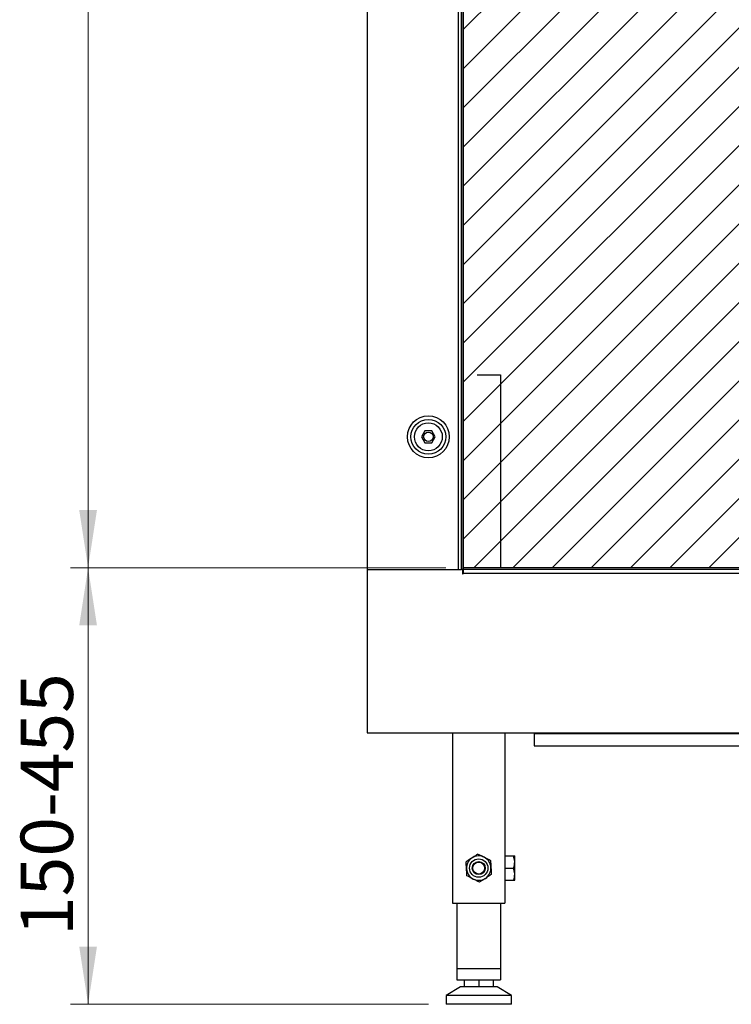
# Model space of a CAD drawing. Units: millimetres. Extents: x 36 to 213, y 28 to 202.
# Drawn here: x 36 to 77, y 28 to 85 of the extents above; entities that cross this region are included whole.
import ezdxf

# ---------------------------------------------------------------- set-up
doc = ezdxf.new("R2010")
doc.units = ezdxf.units.MM
doc.styles.add('SLDTEXTSTYLE0', font='TXT', dxfattribs={"width": 0.75})
doc.dimstyles.new('SLDDIMSTYLE0', dxfattribs={"dimtxt": 3, "dimasz": 3.302, "dimexe": 0, "dimexo": 0.0625, "dimgap": 0.75, "dimtad": 1, "dimdec": 1, "dimlfac": 10, "dimrnd": 1e-09, "dimzin": 12, "dimdsep": 46, "dimtxsty": 'SLDTEXTSTYLE0', "dimsah": 1, "dimcen": 0.09, "dimadec": 0, "dimazin": 3, "dimtfac": 1, "dimtdec": 1, "dimtofl": 0, "dimtmove": 0, "dimatfit": 3, "dimfxl": 1, "dimfrac": 2, "dimtolj": 1, "dimtzin": 12, "dimarcsym": 0})

# ---------------------------------------------------------------- blocks, each defined once
blk = doc.blocks.new('_D')
at = {"color": 7, "linetype": 'Continuous', "lineweight": 18}
for p, q in [((60.744, 53.367), (39.244, 53.367)), ((40.244, 53.367), (40.244, 28.367)), ((59.755, 28.367), (39.244, 28.367))]:
    blk.add_line(p, q, dxfattribs=at)
for points in [[(40.244, 53.367), (39.736, 50.065), (40.752, 50.065)], [(40.244, 28.367), (40.752, 31.669), (39.736, 31.669)]]:
    blk.add_solid(points, dxfattribs=at)
at = {"color": 7, "linetype": 'Continuous', "lineweight": 18, "insert": (36.377, 32.278), "char_height": 3, "attachment_point": 1, "rotation": 90, "style": 'SLDTEXTSTYLE0'}
blk.add_mtext('150-455', dxfattribs=at)
blk = doc.blocks.new('_D_1')
at = {"color": 7, "linetype": 'Continuous', "lineweight": 18}
for p, q in [((60.744, 116.367), (39.244, 116.367)), ((40.244, 116.367), (40.244, 53.367)), ((60.744, 53.367), (39.244, 53.367))]:
    blk.add_line(p, q, dxfattribs=at)
for points in [[(40.244, 116.367), (39.736, 113.065), (40.752, 113.065)], [(40.244, 53.367), (40.752, 56.669), (39.736, 56.669)]]:
    blk.add_solid(points, dxfattribs=at)
at = {"color": 7, "linetype": 'Continuous', "lineweight": 18, "insert": (36.377, 86.953), "char_height": 3, "attachment_point": 1, "rotation": 90, "style": 'SLDTEXTSTYLE0'}
blk.add_mtext('630', dxfattribs=at)

msp = doc.modelspace()

# ---------------------------------------------------------------- hatches: boundary and pattern name
at = {"linetype": 'Continuous'}
h = msp.add_hatch(dxfattribs=at)
h.set_pattern_fill('ANSI31', scale=0.5, style=0)
h.paths.add_polyline_path([(124.744236, 116.467127), (124.744236, 53.367127), (61.744236, 53.367127), (61.744236, 116.467127)], flags=0)

# ---------------------------------------------------------------- linework, layer by layer
at = {"color": 7, "linetype": 'Continuous', "lineweight": 25}
for p, q in [((56.244236, 116.467127), (56.244236, 53.267127)), ((61.444236, 116.467127), (61.444236, 53.267127)), ((61.644236, 53.267127), (61.644236, 116.467127)), ((61.744236, 53.267127), (61.744236, 116.467127)), ((61.744326, 116.367127), (61.744326, 53.367127)), ((62.544326, 64.417127), (63.879877, 64.417127)), ((63.879877, 64.417127), (63.879877, 53.367127)), ((59.548514, 61.206127), (59.352793, 60.867127)), ((59.939958, 61.206127), (59.548514, 61.206127)), ((60.13568, 60.867127), (59.939958, 61.206127)), ((59.352793, 60.867127), (59.548514, 60.528127)), ((59.548514, 60.528127), (59.939958, 60.528127)), ((59.939958, 60.528127), (60.13568, 60.867127)), ((56.244236, 53.267127), (61.444236, 53.267127)), ((56.244236, 53.267127), (56.244236, 43.917127)), ((61.444236, 53.267127), (61.644236, 53.267127)), ((61.744236, 53.267127), (61.644236, 53.267127)), ((61.694236, 53.267127), (61.694236, 53.017127)), ((61.694236, 53.017127), (61.744236, 53.017127)), ((61.744236, 53.367127), (61.744236, 53.267127)), ((124.744236, 53.367127), (61.744236, 53.367127)), ((124.744236, 53.267127), (61.744236, 53.267127)), ((61.744236, 53.267127), (61.744236, 53.067127)), ((61.744236, 53.067127), (124.744236, 53.067127)), ((61.744236, 53.017127), (61.744236, 53.067127)), ((56.244236, 43.917127), (130.244236, 43.917127)), ((61.129877, 43.917127), (61.129877, 34.167127)), ((64.129877, 43.917127), (64.129877, 34.167127)), ((65.806414, 43.917127), (65.806414, 43.867127)), ((65.806414, 43.867127), (88.794416, 43.867127)), ((65.806414, 43.867127), (65.806414, 43.167127)), ((65.806414, 43.167127), (88.794416, 43.167127)), ((64.129877, 36.867127), (64.627355, 36.867127)), ((64.689877, 36.517127), (64.689877, 36.867127)), ((64.129877, 36.167127), (64.627355, 36.167127)), ((64.689877, 35.817127), (64.689877, 36.517127)), ((64.689877, 35.467127), (64.689877, 35.817127)), ((64.129877, 35.467127), (64.627355, 35.467127)), ((61.129877, 34.167127), (64.129877, 34.167127)), ((61.379877, 34.167127), (61.379877, 30.417127)), ((63.879877, 34.167127), (63.879877, 30.417127)), ((61.379877, 30.417127), (63.879877, 30.417127)), ((61.379877, 30.417127), (61.379877, 29.767127)), ((63.879877, 30.417127), (63.879877, 29.767127)), ((61.579877, 29.367127), (60.754877, 28.867127)), ((61.379877, 29.767127), (63.879877, 29.767127)), ((63.679877, 29.367127), (61.579877, 29.367127)), ((61.804877, 29.767127), (61.804877, 29.367127)), ((62.629877, 29.767127), (62.629877, 29.367127)), ((63.454877, 29.767127), (63.454877, 29.367127)), ((64.504877, 28.867127), (63.679877, 29.367127)), ((60.754877, 28.867127), (60.754877, 28.367127)), ((64.504877, 28.867127), (60.754877, 28.867127)), ((64.504877, 28.367127), (64.504877, 28.867127)), ((64.504877, 28.367127), (60.754877, 28.367127))]:
    msp.add_line(p, q, dxfattribs=at)
at = {"color": 7, "linetype": 'Continuous', "lineweight": 18}
for p, q in [((61.744236, 53.367127), (61.744236, 116.467127)), ((124.744236, 53.367127), (61.744236, 53.367127))]:
    msp.add_line(p, q, dxfattribs=at)
at = {"color": 7, "linetype": 'Continuous', "lineweight": 25}
for centre, radius in [((59.744236, 60.867127), 1.2), ((59.744236, 60.867127), 1), ((59.744236, 60.867127), 0.8), ((59.744236, 60.867127), 0.2712), ((62.629877, 36.167127), 0.525), ((62.629877, 36.167127), 0.375065), ((62.629877, 36.167127), 0.34)]:
    msp.add_circle(centre, radius, dxfattribs=at)
for start, end in [(123.1576196, 183.1576196), (63.1576196, 123.1576196), (3.1576196, 63.1576196), (183.1576196, 243.1576196), (303.1576196, 3.1576196), (243.1576196, 303.1576196)]:
    msp.add_arc((62.629877, 36.167127), 0.7, start, end, dxfattribs=at)
for points, knots in [([(62.247016, 36.753145), (62.216251, 36.733046), (62.10173, 36.658226), (61.990227, 36.585379), (61.908678, 36.532101)], [0, 0, 0, 0, 0.268633605, 1, 1, 1, 1]), ([(62.585354, 36.97419), (62.55695, 36.955633), (62.446665, 36.883581), (62.332085, 36.808723), (62.247016, 36.753145)], [0, 0, 0, 0, 0.257551345, 1, 1, 1, 1]), ([(62.585354, 36.97419), (62.643917, 36.944554), (62.762116, 36.884737), (62.884304, 36.822902), (62.945953, 36.791704)], [0, 0, 0, 0, 0.495457963, 1, 1, 1, 1]), ([(62.945953, 36.791704), (62.954504, 36.787376), (63.076274, 36.725753), (63.195603, 36.665365), (63.306552, 36.609217)], [0, 0, 0, 0, 0.070218145, 1, 1, 1, 1]), ([(64.689877, 36.517127), (64.689814, 36.525426), (64.688924, 36.643617), (64.65702, 36.759439), (64.627355, 36.867127)], [0, 0, 0, 0, 0.070218145, 1, 1, 1, 1]), ([(64.627355, 36.867127), (64.636793, 36.867127), (64.673439, 36.867127), (64.682873, 36.867127), (64.689877, 36.867127)], [0, 0, 0, 0, 0.257551345, 1, 1, 1, 1]), ([(61.930939, 36.128569), (61.930412, 36.138138), (61.922894, 36.274405), (61.915527, 36.407941), (61.908678, 36.532101)], [0, 0, 0, 0, 0.070218145, 1, 1, 1, 1]), ([(61.953201, 35.725037), (61.949586, 35.790573), (61.942289, 35.922845), (61.934745, 36.05958), (61.930939, 36.128569)], [0, 0, 0, 0, 0.495457963, 1, 1, 1, 1]), ([(63.306552, 36.609217), (63.310168, 36.543681), (63.317465, 36.411409), (63.325008, 36.274674), (63.328814, 36.205685)], [0, 0, 0, 0, 0.495457963, 1, 1, 1, 1]), ([(63.328814, 36.205685), (63.329342, 36.196117), (63.336859, 36.059849), (63.344226, 35.926313), (63.351075, 35.802154)], [0, 0, 0, 0, 0.070218145, 1, 1, 1, 1]), ([(64.627355, 36.167127), (64.64483, 36.223969), (64.6801, 36.338694), (64.686598, 36.45729), (64.689877, 36.517127)], [0, 0, 0, 0, 0.495457963, 1, 1, 1, 1]), ([(64.689877, 35.817127), (64.689814, 35.825426), (64.688924, 35.943617), (64.65702, 36.059439), (64.627355, 36.167127)], [0, 0, 0, 0, 0.070218145, 1, 1, 1, 1]), ([(62.3138, 35.542551), (62.30525, 35.546878), (62.18348, 35.608501), (62.064151, 35.66889), (61.953201, 35.725037)], [0, 0, 0, 0, 0.070218145, 1, 1, 1, 1]), ([(62.6744, 35.360064), (62.615837, 35.389701), (62.497637, 35.449517), (62.375449, 35.511352), (62.3138, 35.542551)], [0, 0, 0, 0, 0.495457963, 1, 1, 1, 1]), ([(63.012738, 35.581109), (62.981973, 35.56101), (62.867452, 35.48619), (62.755949, 35.413342), (62.6744, 35.360064)], [0, 0, 0, 0, 0.268633605, 1, 1, 1, 1]), ([(63.351075, 35.802154), (63.322671, 35.783596), (63.212386, 35.711544), (63.097807, 35.636687), (63.012738, 35.581109)], [0, 0, 0, 0, 0.257551345, 1, 1, 1, 1]), ([(64.627355, 35.467127), (64.64483, 35.523969), (64.6801, 35.638694), (64.686598, 35.75729), (64.689877, 35.817127)], [0, 0, 0, 0, 0.495457963, 1, 1, 1, 1]), ([(64.627355, 35.467127), (64.636793, 35.467127), (64.673439, 35.467127), (64.682873, 35.467127), (64.689877, 35.467127)], [0, 0, 0, 0, 0.257551345, 1, 1, 1, 1])]:
    msp.add_open_spline(points, degree=3, knots=knots, dxfattribs=at)

# ---------------------------------------------------------------- dimensions: what is measured, and where the dimension line sits
at = {"color": 7, "linetype": 'Continuous', "lineweight": 18}
dim = msp.add_linear_dim(base=(40.244236, 53.367127), p1=(61.744236, 116.367127), p2=(61.744236, 53.367127), angle=90, dimstyle='SLDDIMSTYLE0', dxfattribs=at)
dim.commit()
dim.dimension.update_dxf_attribs({"geometry": '_D_1', "text_midpoint": (40.244236, 90.277574), "dimtype": 160})
dim = msp.add_linear_dim(base=(40.244236, 28.367127), p1=(61.744236, 53.367127), p2=(60.754877, 28.367127), angle=90, text='150-455', dimstyle='SLDDIMSTYLE0', dxfattribs=at)
dim.commit()
dim.dimension.update_dxf_attribs({"geometry": '_D', "text_midpoint": (40.244236, 39.592711), "dimtype": 160})

doc.saveas('drawing.dxf')
